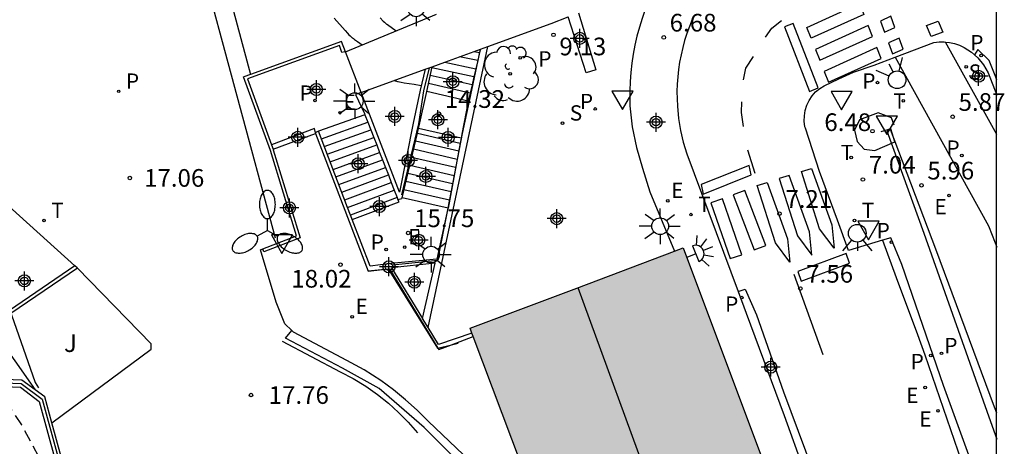
# Model space of a CAD drawing. Units: metres. Extents: x 583443 to 583795, y 4795540 to 4795791.
# Drawn here: x 583753 to 583794, y 4795571 to 4795589 of the extents above; entities that cross this region are included whole.
import ezdxf

# ---------------------------------------------------------------- set-up
doc = ezdxf.new("R2010")
doc.units = ezdxf.units.M
doc.header["$MEASUREMENT"] = 0
doc.linetypes.add('TRAZOS_NORMALES', pattern=[0.75, 0.5, -0.25])
for name, color, linetype in [('010106', 9, 'Continuous'), ('020104', 34, 'Continuous'), ('020109', 7, 'Continuous'), ('020194', 31, 'TRAZOS_NORMALES'), ('020204', 9, 'Continuous'), ('020308', 9, 'Continuous'), ('060106', 9, 'Continuous'), ('060108', 9, 'Continuous'), ('060110', 9, 'Continuous'), ('060112', 1, 'Continuous'), ('060113', 4, 'Continuous'), ('060117', 9, 'Continuous'), ('060144', 9, 'Continuous'), ('070105', 6, 'Continuous'), ('070108', 9, 'Continuous'), ('070116', 6, 'Continuous'), ('080109', 9, 'Continuous'), ('100116', 71, 'Continuous'), ('100202', 3, 'Continuous'), ('100302', 7, 'Continuous'), ('210102', 4, 'Continuous'), ('210203', 4, 'Continuous'), ('210204', 9, 'Continuous'), ('210205', 4, 'Continuous'), ('210303', 4, 'Continuous'), ('210304', 9, 'Continuous'), ('210305', 4, 'Continuous'), ('220205', 1, 'Continuous'), ('220207', 9, 'Continuous'), ('220305', 1, 'Continuous'), ('220307', 9, 'Continuous'), ('240205', 1, 'Continuous'), ('240305', 1, 'Continuous'), ('250204', 9, 'Continuous'), ('250205', 9, 'Continuous'), ('250206', 9, 'Continuous'), ('260101', 9, 'Continuous'), ('260203', 9, 'Continuous'), ('260204', 9, 'Continuous'), ('260205', 9, 'Continuous'), ('260303', 9, 'Continuous'), ('990501', 21, 'Continuous'), ('Centroides', 1, 'Continuous')]:
    doc.layers.add(name, color=color, linetype=linetype)
doc.layers.add('060122', color=9, linetype='Continuous', lineweight=30)
doc.layers.add('080111', color=7, linetype='Continuous', lineweight=30)
doc.styles.add('ARIAL', font='arial.ttf', dxfattribs={"height": 1})
doc.styles.add('ROMANS', font='romans__.ttf', dxfattribs={"height": 1})

# ---------------------------------------------------------------- blocks, each defined once
blk = doc.blocks.new('Centroide')
for points in [[(0.402, 0), (-0.402, 0)], [(0, -0.402), (0, 0.402)]]:
    blk.add_lwpolyline(points)
for radius in [0.256, 0.159]:
    blk.add_circle((0, 0), radius)
blk = doc.blocks.new('REGELE')
blk.add_circle((0, 0), 0.055)
blk = doc.blocks.new('RETEL')
blk.add_circle((0, 0), 0.055)
blk = doc.blocks.new('PLUVI2')
blk.add_circle((0, 0), 0.055)
blk = doc.blocks.new('PLUVI3')
blk.add_circle((0, 0), 0.055)
blk = doc.blocks.new('COTAPU')
blk.add_circle((0, 0), 0.075)
blk = doc.blocks.new('SETRA')
at = {"linetype": 'Continuous'}
blk.add_lwpolyline([(0.451, 0.26), (-0.45, 0.26), (-0.001, -0.52)], close=True, dxfattribs=at)
blk = doc.blocks.new('SANEA')
blk.add_circle((0, 0), 0.055)
blk = doc.blocks.new('REGALU')
blk.add_circle((0, 0), 0.055)
blk = doc.blocks.new('REGTRA')
blk.add_circle((0, 0), 0.055)
blk = doc.blocks.new('FAROLA')
for p, q in [((-0.63, 0.51), (-0.255, 0.245)), ((0, 0.355), (0, 0.755)), ((0.605, 0.49), (0.276, 0.223)), ((-0.355, 0), (-0.895, 0)), ((0.355, 0), (0.855, 0)), ((-0.65, -0.52), (-0.255, -0.24)), ((0, -0.355), (0, -0.755)), ((0.585, -0.52), (0.256, -0.246))]:
    blk.add_line(p, q)
blk.add_circle((0, 0), 0.355)
blk = doc.blocks.new('ARBOL')
blk.add_circle((0, 0), 0.0587)
for centre, radius, start, end in [((-0.564, 0.381), 0.532, 92.28, 254.58), ((-0.28, 0.855), 0.3, 359.2878, 173.6078), ((0.097, 0.97), 0.21, 23.1565, 160.4665), ((0.438, 0.881), 0.24, 301.578, 139.328), ((-0.091, 0.321), 0.12, 119.14, 310.56), ((0.656, 0.288), 0.443, 319.8556, 114.7656), ((0.819, -0.249), 0.383, 235.5275, 62.0275), ((-0.556, -0.339), 0.555, 142.64, 266.54), ((-0.039, -0.384), 0.21, 189.64, 323.88), ((0.299, -0.624), 0.532, 224.67, 0.24), ((-0.301, -0.676), 0.45, 213.78, 295.32)]:
    blk.add_arc(centre, radius, start, end)
blk = doc.blocks.new('FAROLM')
for q in [(0, 0.5), (0.433, -0.25), (-0.433, -0.25)]:
    blk.add_line((0, 0), q)
for points in [[(0, 0.5, 0.159986), (0.117, 0.538, 0.106322), (0.238, 0.675, 0.071006), (0.309, 0.858, 0.057309), (0.337, 1.099, 0.057309), (0.309, 1.339, 0.071006), (0.238, 1.522, 0.106322), (0.117, 1.659, 0.159986), (0, 1.697, 0.159986), (-0.117, 1.659, 0.106322), (-0.238, 1.522, 0.071006), (-0.309, 1.339, 0.057309), (-0.337, 1.099, 0.057309), (-0.309, 0.858, 0.071006), (-0.238, 0.675, 0.106322), (-0.117, 0.538, 0.159986)], [(-0.433, -0.25, 0.159986), (-0.525, -0.168, 0.106322), (-0.704, -0.131, 0.071006), (-0.898, -0.161, 0.057309), (-1.12, -0.258, 0.057309), (-1.315, -0.402, 0.071006), (-1.437, -0.555, 0.106322), (-1.495, -0.728, 0.159986), (-1.47, -0.849, 0.159986), (-1.378, -0.931, 0.106322), (-1.199, -0.967, 0.071006), (-1.005, -0.937, 0.057309), (-0.783, -0.841, 0.057309), (-0.588, -0.697, 0.071006), (-0.466, -0.544, 0.106322), (-0.408, -0.371, 0.159986)], [(0.433, -0.25, 0.159986), (0.408, -0.371, 0.106322), (0.466, -0.544, 0.071006), (0.588, -0.697, 0.057309), (0.783, -0.841, 0.057309), (1.005, -0.937, 0.071006), (1.199, -0.967, 0.106322), (1.378, -0.931, 0.159986), (1.47, -0.849, 0.159986), (1.495, -0.728, 0.106322), (1.437, -0.555, 0.071006), (1.315, -0.402, 0.057309), (1.12, -0.258, 0.057309), (0.898, -0.161, 0.071006), (0.704, -0.131, 0.106322), (0.525, -0.168, 0.159986)]]:
    blk.add_lwpolyline(points, format="xyb", close=True)
blk = doc.blocks.new('SEMAFO')
for p, q in [((-0.24, -0.29), (-0.625, -0.75)), ((0.005, -0.375), (0.005, -0.74)), ((0.24, -0.29), (0.625, -0.75))]:
    blk.add_line(p, q)
blk.add_circle((0, 0), 0.375)
blk = doc.blocks.new('FAREDE')
at = {"linetype": 'Continuous'}
for p, q in [((0.75, 0.7), (0.57, 0.322)), ((0.415, 0), (0, 0)), ((0.415, 0.36), (0.415, -0.351)), ((1.07, 0.411), (0.715, 0.19)), ((0.738, -0.699), (0.56, -0.32)), ((1.062, -0.416), (0.709, -0.191)), ((1.187, -0.005), (0.768, -0.001))]:
    blk.add_line(p, q, dxfattribs=at)
blk.add_arc((0.413, 0.004), 0.355, 270.4282, 89.5718, dxfattribs=at)

msp = doc.modelspace()

# ---------------------------------------------------------------- hatches: boundary and pattern name
at = {"layer": '990501'}
msp.add_hatch(color=256, dxfattribs=at).paths.add_polyline_path([(583780.844, 4795579.066), (583776.324, 4795577.367), (583771.803, 4795575.668), (583777.719, 4795559.966), (583783.635, 4795544.263), (583788.134, 4795545.959), (583792.632, 4795547.655), (583786.739, 4795563.361)], flags=0)

# ---------------------------------------------------------------- linework, layer by layer
at = {"layer": '010106', "flags": 128}
msp.add_lwpolyline([(583444.152, 4795540.164), (583794.142, 4795540.156), (583794.148, 4795790.149), (583444.158, 4795790.156)], close=True, dxfattribs=at)
at = {"layer": '020104', "flags": 128}
for points, elevation in [([(583766.036, 4795588.82), (583766.497, 4795588.292), (583766.597, 4795588.182), (583766.664, 4795588.112), (583766.716, 4795588.061), (583766.755, 4795588.025), (583766.786, 4795587.998), (583766.815, 4795587.973), (583766.851, 4795587.945), (583766.895, 4795587.913), (583767.031, 4795587.821), (583767.226, 4795587.683)], 14), ([(583767.994, 4795588.824), (583768.119, 4795588.692), (583768.168, 4795588.643), (583768.199, 4795588.613), (583768.218, 4795588.595), (583768.23, 4795588.585), (583768.241, 4795588.577), (583768.255, 4795588.565), (583768.269, 4795588.556), (583768.294, 4795588.538), (583768.663, 4795588.275)], 13.5), ([(583768.584, 4795586.177), (583768.589, 4795586.175), (583768.601, 4795586.17), (583768.614, 4795586.164), (583768.628, 4795586.159), (583768.641, 4795586.154), (583768.655, 4795586.149), (583768.685, 4795586.139), (583768.716, 4795586.13), (583768.749, 4795586.121), (583768.802, 4795586.108), (583768.878, 4795586.092), (583769.005, 4795586.069), (583769.426, 4795586.009), (583769.728, 4795585.959)], 14)]:
    msp.add_lwpolyline(points, dxfattribs=dict(at, elevation=elevation))
at = {"layer": '020109', "flags": 128}
msp.add_lwpolyline([(583748.271, 4795583.098), (583749.888, 4795581.106), (583751.055, 4795578.905), (583752.351, 4795576.235), (583753.352, 4795573.363), (583753.491, 4795573.142)], dxfattribs=at)
at = {"layer": '020194', "elevation": 21.64, "flags": 128}
msp.add_lwpolyline([(583751.643, 4795573.196), (583752.768, 4795571.573), (583753.794, 4795569.668), (583755.536, 4795566.342)], dxfattribs=at)
at = {"layer": '060106', "flags": 128}
for points in [[(583768.514, 4795578.345), (583770.438, 4795578.543), (583770.874, 4795580.752), (583771.478, 4795583.921), (583771.773, 4795585.288), (583772.249, 4795587.502)], [(583770.07, 4795586.711), (583769.825, 4795585.732), (583769.61, 4795584.332), (583768.891, 4795581.322)], [(583767.482, 4795578.103), (583768.33, 4795578.176), (583770.42, 4795574.814), (583770.437, 4795574.818), (583771.019, 4795574.964), (583771.301, 4795575.034)]]:
    msp.add_lwpolyline(points, dxfattribs=at)
at = {"layer": '060108', "flags": 128}
for points in [[(583781.223, 4795588.75), (583781.106, 4795588.46), (583781, 4795588.165), (583780.905, 4795587.867), (583780.823, 4795587.565), (583780.752, 4795587.259), (583780.693, 4795586.952), (583780.647, 4795586.642), (583780.612, 4795586.331), (583780.59, 4795586.018), (583780.58, 4795585.705), (583780.582, 4795585.392), (583780.597, 4795585.079), (583780.648, 4795584.564), (583780.732, 4795584.054), (583780.849, 4795583.549), (583780.998, 4795583.054), (583783.175, 4795577.228)], [(583789.836, 4795587.155), (583791.479, 4795587.785), (583791.699, 4795587.808), (583791.921, 4795587.807), (583791.971, 4795587.801)], [(583791.971, 4795587.801), (583792.141, 4795587.783), (583792.357, 4795587.735), (583792.568, 4795587.665), (583792.769, 4795587.573), (583793.071, 4795587.374), (583793.197, 4795587.262)], [(583793.197, 4795587.262), (583793.341, 4795587.133), (583793.589, 4795586.833), (583793.786, 4795586.498), (583794.143, 4795585.549)], [(583789.305, 4795579.393), (583787.86, 4795578.958), (583787.383, 4795580.242), (583786.631, 4795582.313), (583786.026, 4795584.144), (583786.009, 4795584.208), (583785.98, 4795584.439), (583785.984, 4795584.673), (583786.022, 4795584.903), (583786.092, 4795585.125), (583786.189, 4795585.327), (583786.314, 4795585.514), (583786.463, 4795585.682), (583786.634, 4795585.828), (583786.823, 4795585.949), (583787.441, 4795586.237), (583788.062, 4795586.52), (583788.943, 4795586.813), (583789.836, 4795587.155)], [(583794.143, 4795567.004), (583793.014, 4795570.118), (583791.885, 4795573.232), (583791.308, 4795574.914), (583790.122, 4795578.368), (583789.65, 4795579.497), (583789.305, 4795579.393)], [(583764.24, 4795575.568), (583763.943, 4795575.848), (583763.568, 4795576.771), (583762.904, 4795578.989), (583763.014, 4795579.03)], [(583783.175, 4795577.228), (583783.522, 4795576.298), (583785.129, 4795571.957), (583786.793, 4795567.324), (583785.399, 4795566.93)], [(583784.445, 4795540.156), (583784.27, 4795540.4), (583784.101, 4795540.637), (583783.933, 4795540.875), (583783.766, 4795541.114), (583783.599, 4795541.354), (583783.433, 4795541.594), (583783.267, 4795541.834), (583783.101, 4795542.074), (583782.617, 4795542.774), (583776.77, 4795558.396), (583775.247, 4795562.608), (583773.53, 4795566.983), (583772.714, 4795569.163), (583770.03, 4795571.717), (583769.561, 4795572.188), (583769.067, 4795572.633), (583768.551, 4795573.052), (583768.014, 4795573.443), (583767.311, 4795573.893), (583766.58, 4795574.296), (583764.315, 4795575.498), (583764.24, 4795575.568)]]:
    msp.add_lwpolyline(points, dxfattribs=at)
at = {"layer": '060110', "flags": 128}
msp.add_lwpolyline([(583779.765, 4795590.329), (583779.668, 4795590.144), (583779.542, 4795589.887), (583779.384, 4795589.537), (583779.237, 4795589.174), (583779.105, 4795588.805), (583778.987, 4795588.432), (583778.883, 4795588.054), (583778.795, 4795587.673), (583778.722, 4795587.288), (583778.663, 4795586.901), (583778.62, 4795586.512), (583778.592, 4795586.121), (583778.58, 4795585.73), (583778.583, 4795585.338), (583778.576, 4795585.099), (583778.681, 4795584.21), (583778.859, 4795583.332), (583779.116, 4795582.445), (583779.43, 4795581.452), (583780.472, 4795578.926)], dxfattribs=at)
at = {"layer": '060112', "flags": 128}
for points in [[(583794.143, 4795583.88), (583791.971, 4795587.801)], [(583789.836, 4795587.155), (583793.791, 4795580.009), (583793.949, 4795579.614), (583794.143, 4795579.098)]]:
    msp.add_lwpolyline(points, dxfattribs=at)
at = {"layer": '060113', "flags": 128}
for points in [[(583794.143, 4795586.2), (583794.044, 4795586.459), (583793.822, 4795587.014), (583793.347, 4795587.488), (583793.197, 4795587.262)], [(583789.305, 4795579.393), (583789.886, 4795577.818), (583790.791, 4795575.4), (583791.1, 4795574.529), (583794.054, 4795565.937), (583794.143, 4795565.688)], [(583783.175, 4795577.228), (583783.467, 4795577.314), (583783.949, 4795576.23), (583785.101, 4795572.961), (583787.283, 4795567.13), (583785.53, 4795566.581)], [(583783.985, 4795540.156), (583783.634, 4795540.655), (583783.467, 4795540.895), (583783.299, 4795541.136), (583783.133, 4795541.376), (583782.967, 4795541.616), (583782.801, 4795541.856), (583782.204, 4795542.72), (583776.327, 4795558.423), (583774.825, 4795562.577), (583773.148, 4795566.842), (583772.353, 4795568.972), (583769.858, 4795571.455), (583767.946, 4795573.108), (583766.385, 4795573.971), (583763.977, 4795575.248), (583764.24, 4795575.568)]]:
    msp.add_lwpolyline(points, dxfattribs=at)
at = {"layer": '060117', "flags": 128}
for points in [[(583772.127, 4795587.014), (583771.348, 4795587.175)], [(583771.978, 4795587.404), (583772.207, 4795587.358)], [(583770.728, 4795586.95), (583772.046, 4795586.67)], [(583771.885, 4795585.983), (583770.109, 4795586.378)], [(583771.965, 4795586.326), (583770.184, 4795586.713)], [(583771.804, 4795585.639), (583770.035, 4795586.042)], [(583771.723, 4795585.296), (583769.961, 4795585.706)], [(583767.343, 4795584.716), (583765.369, 4795584.023)], [(583765.492, 4795583.7), (583767.467, 4795584.397)], [(583765.616, 4795583.375), (583767.591, 4795584.077)], [(583769.565, 4795583.94), (583771.383, 4795583.512)], [(583765.74, 4795583.051), (583767.715, 4795583.758)], [(583765.863, 4795582.727), (583767.839, 4795583.439)], [(583771.318, 4795583.167), (583769.484, 4795583.598)], [(583765.987, 4795582.402), (583767.963, 4795583.12)], [(583771.254, 4795582.822), (583769.403, 4795583.254)], [(583766.111, 4795582.077), (583768.087, 4795582.801)], [(583771.189, 4795582.476), (583769.322, 4795582.91)], [(583766.234, 4795581.753), (583768.211, 4795582.482)], [(583766.358, 4795581.428), (583768.335, 4795582.163)], [(583771.06, 4795581.787), (583769.16, 4795582.224)], [(583771.124, 4795582.132), (583769.241, 4795582.567)], [(583766.482, 4795581.104), (583768.459, 4795581.843)], [(583770.995, 4795581.442), (583769.079, 4795581.881)], [(583766.605, 4795580.78), (583768.583, 4795581.524)], [(583770.931, 4795581.097), (583768.998, 4795581.537)], [(583768.707, 4795581.205), (583766.728, 4795580.455)], [(583770.866, 4795580.751), (583768.917, 4795581.194)]]:
    msp.add_lwpolyline(points, dxfattribs=at)
at = {"layer": '060122', "flags": 128}
for points in [[(583766.515, 4795587.39), (583770.38, 4795588.983)], [(583772.553, 4795587.613), (583775.238, 4795588.589), (583775.97, 4795588.871)], [(583772.249, 4795587.502), (583772.553, 4795587.613)], [(583766.493, 4795587.381), (583766.515, 4795587.39)], [(583770.193, 4795586.755), (583770.728, 4795586.95), (583771.348, 4795587.175), (583771.978, 4795587.404), (583772.249, 4795587.502)], [(583769.894, 4795586.647), (583770.07, 4795586.711), (583770.193, 4795586.755)], [(583767.179, 4795585.66), (583769.894, 4795586.647)]]:
    msp.add_lwpolyline(points, dxfattribs=at)
at = {"layer": '060144', "flags": 128}
for points in [[(583763.544, 4795579.483), (583760.295, 4795591.544), (583755.101, 4795590.035)], [(583789.483, 4795584.03), (583791.057, 4795579.69), (583793.807, 4795571.903), (583794.143, 4795570.961)]]:
    msp.add_lwpolyline(points, dxfattribs=at)
at = {"layer": '070105', "flags": 128}
for points in [[(583761.204, 4795591.228), (583762.492, 4795586.428)], [(583766.493, 4795587.381), (583766.356, 4795587.352), (583766.267, 4795587.657), (583762.361, 4795586.243), (583763.376, 4795583.443)], [(583772.249, 4795587.502), (583772.207, 4795587.358), (583772.127, 4795587.014), (583772.046, 4795586.67), (583771.965, 4795586.326), (583771.885, 4795585.983), (583771.804, 4795585.639), (583771.723, 4795585.296)], [(583769.961, 4795585.706), (583770.193, 4795586.755)], [(583763.014, 4795579.03), (583764.437, 4795579.58), (583763.328, 4795583.194), (583762.195, 4795586.32), (583762.205, 4795586.324)], [(583767.179, 4795585.66), (583766.94, 4795585.573), (583767.324, 4795584.764), (583767.343, 4795584.716)], [(583769.61, 4795584.133), (583769.639, 4795584.254), (583769.961, 4795585.706)], [(583771.723, 4795585.296), (583771.721, 4795585.285), (583771.453, 4795583.888), (583771.423, 4795583.728)], [(583767.343, 4795584.716), (583767.467, 4795584.397), (583767.591, 4795584.077), (583767.715, 4795583.758), (583767.839, 4795583.439), (583767.963, 4795583.12), (583768.087, 4795582.801), (583768.211, 4795582.482), (583768.335, 4795582.163), (583768.459, 4795581.843), (583768.583, 4795581.524), (583768.707, 4795581.205)], [(583765.24, 4795583.944), (583765.237, 4795583.942), (583765.243, 4795583.927)], [(583765.369, 4795584.023), (583765.292, 4795583.976), (583765.24, 4795583.944)], [(583765.243, 4795583.927), (583767.475, 4795578.078), (583768.33, 4795578.176), (583768.381, 4795578.182), (583770.437, 4795574.818), (583770.476, 4795574.755), (583771.019, 4795574.964), (583771.936, 4795575.315)], [(583766.728, 4795580.455), (583766.728, 4795580.455), (583766.605, 4795580.78), (583765.369, 4795584.023)], [(583768.917, 4795581.194), (583769.565, 4795583.94)], [(583769.565, 4795583.94), (583769.61, 4795584.133)], [(583789.639, 4795584.098), (583789.483, 4795584.03)], [(583794.143, 4795572.065), (583794.051, 4795572.32), (583791.56, 4795579.019), (583789.639, 4795584.098)], [(583755.035, 4795578.309), (583749.146, 4795583.61)], [(583763.376, 4795583.443), (583763.445, 4795583.252)], [(583771.383, 4795583.512), (583770.866, 4795580.751)], [(583771.423, 4795583.728), (583771.383, 4795583.512)], [(583763.445, 4795583.252), (583763.452, 4795583.232), (583764.596, 4795579.503), (583763.054, 4795578.908), (583763.014, 4795579.03)], [(583746.632, 4795582.61), (583753.356, 4795573.047)], [(583768.707, 4795581.205), (583768.743, 4795581.128)], [(583768.743, 4795581.128), (583768.91, 4795581.164), (583768.917, 4795581.194)], [(583770.866, 4795580.751), (583770.865, 4795580.745), (583770.39, 4795578.596), (583768.434, 4795578.407), (583767.565, 4795578.292), (583766.799, 4795580.271)], [(583766.799, 4795580.271), (583766.779, 4795580.322), (583766.728, 4795580.455)], [(583755.035, 4795578.309), (583752.263, 4795576.417)], [(583755.141, 4795578.212), (583752.324, 4795576.29)], [(583754.062, 4795571.653), (583758.269, 4795574.782), (583758.273, 4795575.001), (583755.141, 4795578.212)], [(583755.141, 4795578.212), (583755.126, 4795578.227), (583755.035, 4795578.309)], [(583770.017, 4795575.699), (583769.79, 4795576.07)], [(583771.883, 4795575.453), (583770.462, 4795574.971), (583770.017, 4795575.699)], [(583750.744, 4795540.157), (583746.167, 4795549.718), (583738.508, 4795564.355), (583734.793, 4795567.17), (583736.71, 4795568.428), (583740.313, 4795570.456), (583744.931, 4795573.482), (583752.722, 4795573.162), (583753.518, 4795572.549), (583754.533, 4795568.837), (583756.103, 4795564.931), (583756.923, 4795562.305), (583757.738, 4795560.236), (583758.851, 4795557.972), (583759.706, 4795556.028), (583760.603, 4795553.82), (583761.61, 4795551.486), (583762.445, 4795549.551), (583763.14, 4795547.967), (583764.609, 4795544.584), (583765.739, 4795541.793), (583766.379, 4795540.157)], [(583753.356, 4795573.047), (583752.785, 4795573.466), (583745.005, 4795573.764), (583744.118, 4795573.183)], [(583754.062, 4795571.653), (583753.763, 4795572.749), (583753.356, 4795573.047)], [(583766.696, 4795540.157), (583766.062, 4795541.777), (583764.932, 4795544.568), (583763.463, 4795547.951), (583762.768, 4795549.535), (583761.933, 4795551.47), (583760.926, 4795553.804), (583760.029, 4795556.012), (583759.174, 4795557.956), (583758.061, 4795560.22), (583757.203, 4795562.371), (583756.379, 4795565.014), (583754.809, 4795568.918), (583754.062, 4795571.653)]]:
    msp.add_lwpolyline(points, dxfattribs=at)
msp.add_lwpolyline([(583769.79, 4795576.07), (583770.318, 4795578.416), (583768.472, 4795578.226)], close=True, dxfattribs=at)
at = {"layer": '070108', "flags": 128}
msp.add_lwpolyline([(583734.592, 4795567.161), (583736.692, 4795568.541), (583740.273, 4795570.557), (583744.968, 4795573.633), (583752.754, 4795573.317), (583753.643, 4795572.651), (583754.674, 4795568.878), (583756.244, 4795564.973), (583757.066, 4795562.339), (583757.914, 4795560.189), (583759.027, 4795557.925), (583759.882, 4795555.981), (583760.779, 4795553.773), (583761.786, 4795551.439), (583762.621, 4795549.504), (583763.316, 4795547.92), (583764.785, 4795544.537), (583765.915, 4795541.746), (583766.537, 4795540.157)], dxfattribs=at)
at = {"layer": '070116', "flags": 128}
for points in [[(583776.401, 4795589.036), (583777.134, 4795586.629), (583776.73, 4795586.5), (583775.97, 4795588.871)], [(583766.515, 4795587.39), (583766.348, 4795587.824), (583762.492, 4795586.428)], [(583770.017, 4795575.699), (583772.499, 4795587.349), (583772.553, 4795587.613)], [(583767.179, 4795585.66), (583766.515, 4795587.39)], [(583762.492, 4795586.428), (583762.205, 4795586.324)], [(583769.894, 4795586.647), (583769.681, 4795585.761), (583769.388, 4795584.356), (583768.802, 4795581.435), (583767.179, 4795585.66)]]:
    msp.add_lwpolyline(points, dxfattribs=at)
at = {"layer": '080109', "flags": 128}
msp.add_lwpolyline([(583776.373, 4795577.385), (583779.639, 4795568.456)], dxfattribs=at)
at = {"layer": '080111', "flags": 128}
for points in [[(583771.803, 4795575.665), (583776.324, 4795577.367), (583780.472, 4795578.926)], [(583780.472, 4795578.926), (583780.844, 4795579.066)], [(583780.844, 4795579.066), (583785.399, 4795566.93)], [(583771.883, 4795575.453), (583771.803, 4795575.665)], [(583771.936, 4795575.315), (583771.883, 4795575.453)], [(583777.719, 4795559.966), (583771.936, 4795575.315)]]:
    msp.add_lwpolyline(points, dxfattribs=at)
at = {"layer": '100116', "flags": 128}
msp.add_lwpolyline([(583789.793, 4795584.269), (583789.676, 4795584.584), (583789.112, 4795584.795), (583788.323, 4795584.498), (583788.117, 4795584.063), (583788.222, 4795583.579), (583788.524, 4795583.252), (583788.976, 4795583.198), (583789.824, 4795583.568), (583789.653, 4795584.115), (583789.235, 4795583.986)], dxfattribs=at)
at = {"layer": '210102', "flags": 128}
for points in [[(583765.24, 4795583.944), (583765.201, 4795584.128), (583763.376, 4795583.443)], [(583763.445, 4795583.252), (583765.243, 4795583.927)], [(583771.423, 4795583.728), (583769.61, 4795584.133)], [(583766.799, 4795580.271), (583768.79, 4795581.026), (583768.743, 4795581.128)]]:
    msp.add_lwpolyline(points, dxfattribs=at)
at = {"layer": '260101', "flags": 128}
for points in [[(583788.321, 4795589.434), (583788.501, 4795588.975), (583786.266, 4795587.965), (583786.086, 4795588.424)], [(583789.658, 4795588.891), (583789.208, 4795588.691), (583789.377, 4795588.223), (583789.826, 4795588.423)], [(583785.508, 4795588.589), (583785.137, 4795588.441), (583786.2, 4795585.705), (583786.571, 4795585.853)], [(583788.69, 4795588.5), (583786.455, 4795587.49), (583786.635, 4795587.031), (583788.87, 4795588.041)], [(583791.658, 4795588.692), (583791.855, 4795588.226), (583791.358, 4795588.031), (583791.161, 4795588.497)], [(583790.005, 4795587.963), (583789.556, 4795587.763), (583789.725, 4795587.295), (583790.174, 4795587.495)], [(583789.059, 4795587.566), (583786.824, 4795586.556), (583787.004, 4795586.097), (583789.239, 4795587.107)], [(583783.642, 4795582.571), (583781.603, 4795581.757), (583781.686, 4795581.349), (583783.725, 4795582.163)], [(583786.28, 4795582.437), (583787.143, 4795580.054), (583787.245, 4795579.064), (583786.632, 4795579.873), (583785.858, 4795582.306)], [(583784.406, 4795581.842), (583785.269, 4795579.459), (583785.371, 4795578.469), (583784.758, 4795579.278), (583783.984, 4795581.711)], [(583785.343, 4795582.14), (583784.921, 4795582.009), (583785.695, 4795579.576), (583786.308, 4795578.766), (583786.206, 4795579.756)], [(583783.452, 4795581.504), (583782.96, 4795581.323), (583783.854, 4795578.991), (583784.346, 4795579.172)], [(583782.511, 4795581.147), (583782.019, 4795580.987), (583782.839, 4795578.614), (583783.331, 4795578.774)], [(583787.76, 4795578.826), (583785.707, 4795578.072), (583785.844, 4795577.666), (583787.897, 4795578.42)]]:
    msp.add_lwpolyline(points, close=True, dxfattribs=at)
for points in [[(583784.329, 4795588.013), (583784.6, 4795588.391), (583785.009, 4795588.719)], [(583783.397, 4795586.192), (583783.506, 4795586.692), (583783.825, 4795587.184)], [(583783.396, 4795584.214), (583783.313, 4795584.811), (583783.335, 4795585.27)], [(583783.897, 4795582.227), (583783.588, 4795583.211)], [(583785.544, 4795577.962), (583786.771, 4795574.546)], [(583763.827, 4795575.11), (583766.292, 4795573.817), (583766.842, 4795573.53), (583767.372, 4795573.209), (583767.88, 4795572.853), (583768.338, 4795572.487), (583768.772, 4795572.094), (583769.182, 4795571.675), (583769.565, 4795571.231)]]:
    msp.add_lwpolyline(points, dxfattribs=at)

# ---------------------------------------------------------------- block references
at = {"layer": '020204'}
for p in [(583775.343, 4795588.106, 9.126), (583780.019, 4795587.996, 6.683), (583770.479, 4795584.759, 14.322), (583792.277, 4795584.632, 5.87), (583788.873, 4795584.023, 6.476), (583788.468, 4795581.972, 7.042), (583790.952, 4795581.722, 5.96), (583784.927, 4795580.519, 7.213), (583769.177, 4795579.701, 15.751), (583766.302, 4795578.36, 18.018), (583785.814, 4795577.346, 7.561)]:
    msp.add_blockref('COTAPU', p, dxfattribs=at)
at = {"layer": '020204', "rotation": 359.9987685839998}
for p in [(583757.364, 4795582.037, 17.057), (583762.506, 4795572.83, 17.757)]:
    msp.add_blockref('COTAPU', p, dxfattribs=at)
at = {"layer": '100202'}
msp.add_blockref('ARBOL', (583773.502, 4795586.452), dxfattribs=at)
at = {"layer": '210203'}
for p in [(583773.931, 4795587.134, 9.113), (583789.09, 4795586.08, 6.044), (583765.223, 4795585.321, 17.59), (583777.113, 4795584.964, 7.406), (583792.665, 4795582.987, 5.883), (583768.237, 4795578.999, 15.763)]:
    msp.add_blockref('PLUVI2', p, dxfattribs=at)
at = {"layer": '210203', "rotation": 359.9987685839998}
msp.add_blockref('PLUVI2', (583791.805, 4795574.6, 8.108), dxfattribs=at)
at = {"layer": '210204'}
for p in [(583792.854, 4795586.751, 5.854), (583775.724, 4795584.363, 7.608)]:
    msp.add_blockref('SANEA', p, dxfattribs=at)
at = {"layer": '210205'}
for p in [(583793.482, 4795587.228, 5.752), (583789.673, 4795579.313, 7.314), (583783.336, 4795576.961, 7.496)]:
    msp.add_blockref('PLUVI3', p, dxfattribs=at)
at = {"layer": '210205', "rotation": 359.9987685839998}
for p in [(583756.894, 4795585.711, 16.693), (583791.346, 4795574.508, 7.975)]:
    msp.add_blockref('PLUVI3', p, dxfattribs=at)
at = {"layer": '220205', "rotation": 359.9987685839998}
for p in [(583791.106, 4795573.147, 8.178), (583791.653, 4795572.159, 8.263)]:
    msp.add_blockref('REGELE', p, dxfattribs=at)
at = {"layer": '220207'}
for p in [(583766.284, 4795584.802, 17.59), (583792.121, 4795581.292, 5.889), (583780.188, 4795581.066, 7.296), (583769.027, 4795579.104, 15.747), (583766.797, 4795576.147, 18.005)]:
    msp.add_blockref('REGALU', p, dxfattribs=at)
at = {"layer": '240205'}
for p in [(583790.183, 4795585.304, 5.96), (583788.114, 4795580.233, 7.296)]:
    msp.add_blockref('RETEL', p, dxfattribs=at)
at = {"layer": '240205', "rotation": 359.9987685839998}
msp.add_blockref('RETEL', (583753.725, 4795580.233, 17.057), dxfattribs=at)
at = {"layer": '250204', "rotation": 22.52916855008625}
msp.add_blockref('FAREDE', (583780.995, 4795578.663), dxfattribs=at)
at = {"layer": '250205'}
msp.add_blockref('FAROLM', (583763.204, 4795579.813), dxfattribs=at)
at = {"layer": '250206'}
for p in [(583769.51, 4795589.228), (583766.909, 4795585.294), (583779.866, 4795579.989), (583770.149, 4795578.785)]:
    msp.add_blockref('FAROLA', p, dxfattribs=at)
at = {"layer": '260203'}
for p in [(583787.972, 4795582.905, 6.846), (583781.174, 4795580.482, 7.317)]:
    msp.add_blockref('REGTRA', p, dxfattribs=at)
at = {"layer": '260204', "rotation": 206.5890348971948}
msp.add_blockref('SEMAFO', (583789.92, 4795586.2), dxfattribs=at)
at = {"layer": '260204'}
msp.add_blockref('SEMAFO', (583788.228, 4795579.692), dxfattribs=at)
at = {"layer": '260205'}
for p in [(583778.264, 4795585.456), (583787.567, 4795585.445), (583789.483, 4795584.401), (583788.7, 4795579.939), (583763.82, 4795579.359)]:
    msp.add_blockref('SETRA', p, dxfattribs=at)
at = {"layer": 'Centroides', "rotation": 359.9987685839998}
for p in [(583776.454, 4795587.957), (583793.375, 4795586.348), (583771.069, 4795586.115), (583765.281, 4795585.788), (583768.606, 4795584.644), (583770.439, 4795584.505), (583779.69, 4795584.401), (583764.488, 4795583.762), (583770.871, 4795583.754), (583767.055, 4795582.638), (583769.173, 4795582.778), (583769.926, 4795582.101), (583764.137, 4795580.767), (583767.952, 4795580.824), (583775.477, 4795580.311), (583769.622, 4795579.395), (583768.361, 4795578.269), (583752.892, 4795577.671), (583769.438, 4795577.613), (583784.557, 4795574.011)]:
    msp.add_blockref('Centroide', p, dxfattribs=at)

# ---------------------------------------------------------------- texts
at = {"layer": '020308', "style": 'ARIAL'}
for s, p in [('6.68', (583780.269, 4795588.246)), ('9.13', (583775.591, 4795587.237)), ('14.32', (583770.729, 4795585.009)), ('5.87', (583792.527, 4795584.882)), ('6.48', (583786.831, 4795584.026)), ('7.04', (583788.718, 4795582.222)), ('5.96', (583791.202, 4795581.972)), ('7.21', (583785.177, 4795580.769)), ('15.75', (583769.427, 4795579.951)), ('18.02', (583764.217, 4795577.387)), ('7.56', (583786.064, 4795577.596))]:
    msp.add_text(s, height=0.75, dxfattribs=at).set_placement(p)
for s, p in [('17.06', (583757.97, 4795581.662)), ('17.76', (583763.256, 4795572.455))]:
    msp.add_text(s, height=0.75, rotation=359.9988, dxfattribs=at).set_placement(p)
at = {"layer": '100302', "style": 'ARIAL'}
msp.add_text('J', height=0.75, rotation=359.9988, dxfattribs=at).set_placement((583754.574, 4795574.656))
at = {"layer": '210303', "style": 'ROMANS'}
for p in [(583774.696, 4795586.761), (583788.44, 4795585.824), (583764.57, 4795585.311), (583776.46, 4795584.954), (583792.012, 4795582.977), (583767.584, 4795578.989)]:
    msp.add_text('P', height=0.65, dxfattribs=at).set_placement(p)
msp.add_text('P', height=0.65, rotation=359.9988, dxfattribs=at).set_placement((583791.92, 4795574.604))
at = {"layer": '210304', "style": 'ROMANS'}
for p in [(583792.955, 4795586.203), (583776.03, 4795584.469)]:
    msp.add_text('S', height=0.65, dxfattribs=at).set_placement(p)
at = {"layer": '210305', "style": 'ROMANS'}
for p in [(583793.022, 4795587.451), (583789.049, 4795579.478), (583782.62, 4795576.36)]:
    msp.add_text('P', height=0.65, dxfattribs=at).set_placement(p)
for p in [(583757.2, 4795585.817), (583790.492, 4795573.925)]:
    msp.add_text('P', height=0.65, rotation=359.9988, dxfattribs=at).set_placement(p)
at = {"layer": '220305', "style": 'ROMANS'}
for p in [(583790.303, 4795572.488), (583790.862, 4795571.487)]:
    msp.add_text('E', height=0.65, rotation=359.9988, dxfattribs=at).set_placement(p)
at = {"layer": '220307', "style": 'ROMANS'}
for p in [(583766.43, 4795584.925), (583780.334, 4795581.188), (583791.503, 4795580.496), (583769.173, 4795579.226), (583766.943, 4795576.269)]:
    msp.add_text('E', height=0.65, dxfattribs=at).set_placement(p)
at = {"layer": '240305', "style": 'ROMANS'}
for p in [(583789.754, 4795584.973), (583788.42, 4795580.339)]:
    msp.add_text('T', height=0.65, dxfattribs=at).set_placement(p)
msp.add_text('T', height=0.65, rotation=359.9988, dxfattribs=at).set_placement((583754.031, 4795580.339))
at = {"layer": '260303', "style": 'ROMANS'}
for p in [(583787.526, 4795582.791), (583781.48, 4795580.588)]:
    msp.add_text('T', height=0.65, dxfattribs=at).set_placement(p)

doc.saveas('drawing.dxf')
